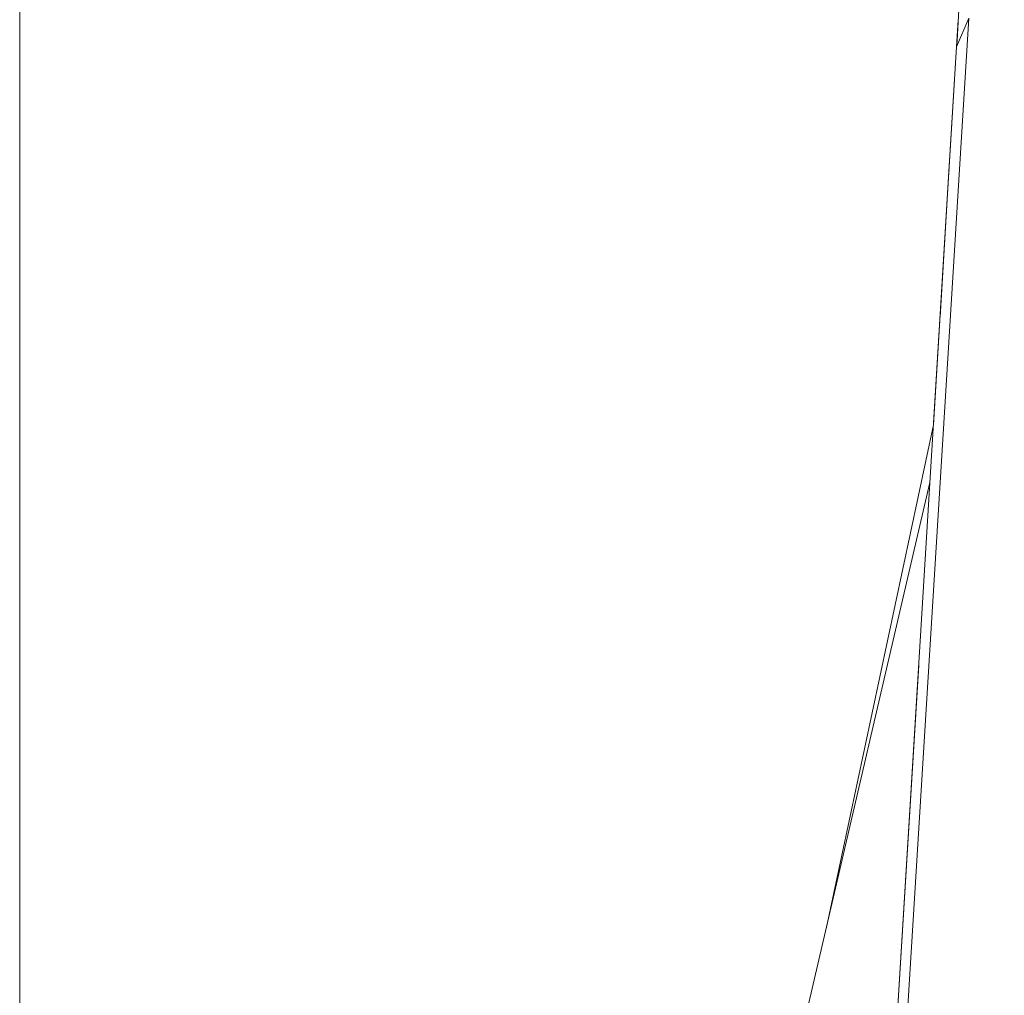
# Model space of a CAD drawing. Units: millimetres. Extents: x 483 to 8409, y -410 to 4022.
# Drawn here: x 676 to 731, y 2067 to 2122 of the extents above; entities that cross this region are included whole.
import ezdxf

# ---------------------------------------------------------------- set-up
doc = ezdxf.new("R2010")
doc.units = ezdxf.units.MM
doc.layers.add('1', color=7, linetype='Continuous', true_color=0xffffff)
doc.styles.add('blockfont', font='simplex.shx')
doc.dimstyles.get("Standard").update_dxf_attribs({"dimtxt": 0.18, "dimasz": 0.18, "dimexe": 0.18, "dimexo": 0.0625, "dimgap": 0.09, "dimtad": 0, "dimtih": 1, "dimtoh": 1, "dimdec": 4, "dimzin": 0, "dimdsep": 46, "dimtxsty": 'Standard', "dimcen": 0.09, "dimadec": 0, "dimazin": 0, "dimtfac": 1, "dimtdec": 4, "dimtofl": 0, "dimtmove": 0, "dimatfit": 3, "dimfxl": 1, "dimtolj": 1, "dimtzin": 0, "dimarcsym": 0})

# ---------------------------------------------------------------- blocks, each defined once
blk = doc.blocks.new('_U11')
at = {"layer": '1', "color": 18, "lineweight": 13}
for p, q in [((675.973505, 1122.34093), (675.973505, 3630.364686)), ((675.973505, 3627.189686), (2005.461752, 3627.189686)), ((3705, 3627.189686), (2424.626336, 3627.189686)), ((1982.934669, 3552.189686), (1957.934669, 3552.189686)), ((1957.934669, 3552.189686), (1957.934669, 3458.439686)), ((2214.601336, 3552.189686), (2189.601336, 3552.189686)), ((2214.601336, 3458.439686), (2214.601336, 3552.189686)), ((1957.934669, 3458.439686), (1982.934669, 3458.439686)), ((2189.601336, 3458.439686), (2214.601336, 3458.439686))]:
    blk.add_line(p, q, dxfattribs=at)
at = {"layer": '1', "color": 18, "lineweight": 70}
for points in [[(675.973505, 3627.189686), (725.973456, 3640.587146), (725.973554, 3613.792227)], [(3705, 3627.189686), (3655.000049, 3613.792227), (3654.999951, 3640.587146)]]:
    blk.add_solid(points, dxfattribs=at)
at = {"layer": '1', "color": 18, "linetype": 'Continuous', "lineweight": 13, "char_height": 50, "attachment_point": 7, "line_spacing_factor": 0.903614, "style": 'blockfont'}
for s, insert in [('\\W1.1836;119', (2009.699252, 3588.293853)), ('\\W1.1047;BBC', (2267.251336, 3588.293853)), ('\\W1.1591;3023', (1982.459669, 3466.418853))]:
    blk.add_mtext(s, dxfattribs=dict(at, insert=insert))

msp = doc.modelspace()

# ---------------------------------------------------------------- linework, layer by layer
at = {"layer": '1', "color": 18, "linetype": 'Continuous', "lineweight": 13}
for p, q in [((728.421539, 2120.850794), (728.528827, 2122.599594)), ((729.081005, 2122.110359), (725.434393, 2063.092701)), ((728.40032, 2120.507233), (728.4934, 2122.022121)), ((728.400488, 2120.50763), (729.081005, 2122.110359)), ((728.40032, 2120.507233), (728.421539, 2120.850794)), ((724.814504, 2062.099449), (728.40032, 2120.507233)), ((727.97212, 2113.533251), (728.40032, 2120.507233)), ((727.97212, 2113.533251), (728.40032, 2120.507233)), ((727.97212, 2113.533251), (727.101608, 2099.353993)), ((727.97212, 2113.533251), (727.471782, 2105.382683)), ((727.976532, 2113.604337), (727.97212, 2113.533251)), ((727.972165, 2113.533202), (727.97212, 2113.533251)), ((721.092903, 2071.172837), (727.101687, 2099.354363)), ((719.38166, 2063.821785), (726.904122, 2096.136317)), ((725.960821, 2080.773823), (726.276877, 2085.919399)), ((724.967331, 2064.590208), (725.960821, 2080.773823))]:
    msp.add_line(p, q, dxfattribs=at)

# ---------------------------------------------------------------- dimensions: what is measured, and where the dimension line sits
dim = msp.add_linear_dim(base=(3705, 3627.189686), p1=(675.973505, 1120.75343), p2=(3705, 3825), text='\\C18;119\\P[\\C18;\\H50.00;\\Fsimplex.shx;3023\\Fsimplex.shx;\\H50.00;\\C18; ]\\C18;\\H50.00;\\Fsimplex.shx;BBC\\Fsimplex.shx;\\H50.00;\\C18;', dimstyle='Standard', override={"dimtxt": 50, "dimasz": 50, "dimexe": 3.175, "dimexo": 1.5875, "dimgap": 1.5875, "dimtih": 1, "dimtoh": 1, "dimdec": 1, "dimlfac": 0.03937, "dimdsep": 46, "dimlunit": 2, "dimpost": '', "dimtxsty": 'blockfont', "dimsah": 1, "dimse1": 0, "dimse2": 0, "dimsd1": 0, "dimsd2": 0, "dimclrd": 18, "dimclre": 18, "dimclrt": 18, "dimtol": 0, "dimtm": -0.1, "dimtfac": 1, "dimtdec": 2, "dimtofl": 1, "dimtmove": 0, "dimlwd": 13, "dimlwe": 13}, dxfattribs=at)
dim.commit()
dim.dimension.update_dxf_attribs({"geometry": '_U11', "text_midpoint": (2201.424252, 3627.189686), "dimtype": 160})

doc.saveas('drawing.dxf')
